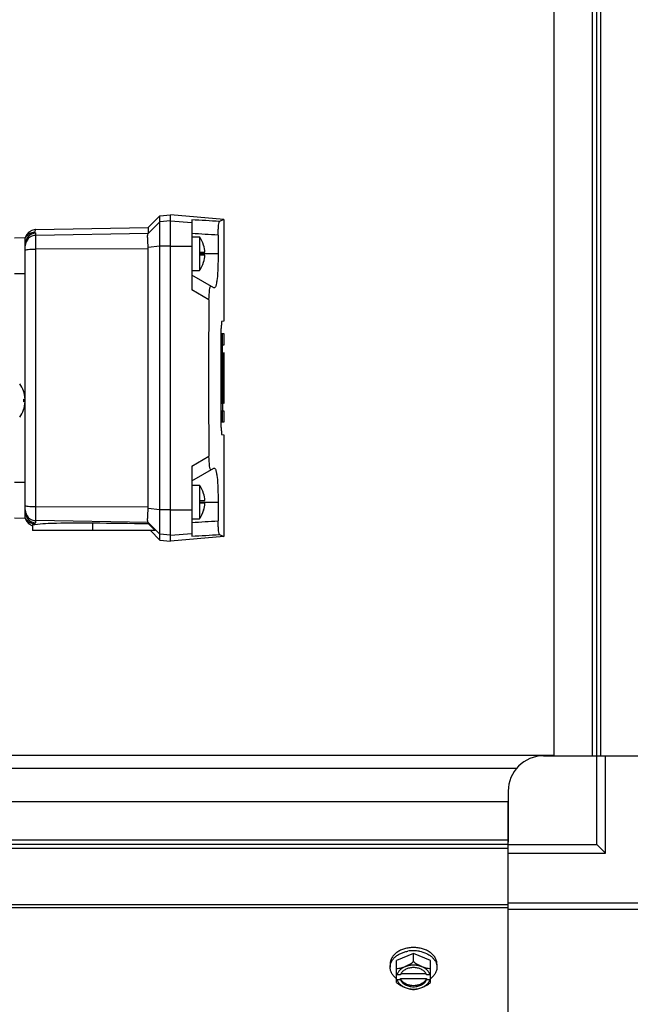
# Model space of a CAD drawing. Units: millimetres. Extents: x 590 to 15052, y -36 to 4661.
# Drawn here: x 12156 to 12328, y 3392 to 3670 of the extents above; entities that cross this region are included whole.
import ezdxf

# ---------------------------------------------------------------- set-up
doc = ezdxf.new("R2010")
doc.units = ezdxf.units.MM
doc.header["$LTSCALE"] = 50

# ---------------------------------------------------------------- blocks, each defined once
blk = doc.blocks.new('BLOCO_15TR_1')
at = {"color": 7, "linetype": 'Continuous'}
for p, q in [((12306.77, 3462.16), (12306.77, 4187.43)), ((12317.6, 3462.16), (12317.6, 4187.43)), ((12318.78, 3462.16), (12318.78, 4187.43)), ((12319.96, 3462.16), (12319.96, 4187.43)), ((12192.19, 3611.13), (12195.48, 3614.43)), ((12195.48, 3614.43), (12198.49, 3614.74)), ((12195.48, 3523.02), (12195.48, 3614.43)), ((12213.49, 3613.43), (12198.49, 3614.74)), ((12198.49, 3522.71), (12198.49, 3614.74)), ((12160.34, 3610.57), (12192.19, 3611.13)), ((12195.48, 3612.76), (12192.17, 3609.46)), ((12192.19, 3611.13), (12192.19, 3609.51)), ((12198.49, 3613.08), (12195.48, 3612.76)), ((12198.49, 3613.08), (12204.49, 3612.55)), ((12204.49, 3613.35), (12204.49, 3593.59)), ((12213.49, 3613.43), (12212.32, 3612.89)), ((12213.49, 3613.43), (12213.49, 3584.73)), ((12157.47, 3608.24), (12154.47, 3608.19)), ((12157.47, 3529.21), (12157.47, 3608.24)), ((12160.42, 3527.92), (12160.42, 3609.53)), ((12192.19, 3609.51), (12160.42, 3608.95)), ((12204.49, 3608.55), (12206.63, 3608.55)), ((12206.63, 3608.55), (12206.63, 3599.05)), ((12211.91, 3609.03), (12211.91, 3603.74)), ((12192.19, 3605.13), (12160.42, 3605.08)), ((12195.48, 3605.9), (12192.17, 3605.55)), ((12192.19, 3532.32), (12192.19, 3605.13)), ((12198.49, 3605.93), (12195.48, 3605.9)), ((12198.49, 3605.93), (12204.49, 3605.88)), ((12207.82, 3606.21), (12207.82, 3606.17)), ((12206.63, 3604.2), (12208.17, 3604.2)), ((12211.91, 3603.74), (12206.63, 3603.74)), ((12208.17, 3603.4), (12206.63, 3603.4)), ((12207.82, 3601.43), (12207.82, 3601.39)), ((12154.47, 3598.24), (12157.47, 3598.24)), ((12204.49, 3599.05), (12206.63, 3599.05)), ((12210.74, 3594.12), (12204.49, 3597.74)), ((12209.31, 3590.78), (12204.49, 3593.59)), ((12213.49, 3584.73), (12212.93, 3584.68)), ((12212.81, 3554.77), (12212.81, 3582.68)), ((12212.81, 3581.23), (12213.49, 3581.23)), ((12213.01, 3581.23), (12213.01, 3561.55)), ((12213.49, 3581.23), (12213.49, 3578.03)), ((12213.49, 3578.03), (12213.17, 3578.03)), ((12213.17, 3564.75), (12213.17, 3578.03)), ((12213.26, 3575.9), (12213.17, 3575.9)), ((12213.26, 3575.9), (12213.26, 3564.75)), ((12213.36, 3564.75), (12213.36, 3575.9)), ((12213.41, 3575.9), (12213.41, 3564.75)), ((12213.47, 3561.55), (12213.47, 3575.9)), ((12213.49, 3575.9), (12213.49, 3561.55)), ((12213.17, 3564.75), (12213.26, 3564.75)), ((12213.36, 3564.75), (12213.41, 3564.75)), ((12157.09, 3562.78), (12157.44, 3562.78)), ((12157.09, 3561.98), (12157.09, 3562.78)), ((12157.44, 3561.98), (12157.09, 3561.98)), ((12213.47, 3561.55), (12212.81, 3561.55)), ((12213.17, 3561.55), (12213.17, 3559.42)), ((12212.81, 3559.42), (12213.49, 3559.42)), ((12213.01, 3559.42), (12213.01, 3556.22)), ((12213.49, 3559.42), (12213.49, 3556.22)), ((12213.49, 3556.22), (12212.81, 3556.22)), ((12212.93, 3552.77), (12213.49, 3552.72)), ((12213.49, 3552.72), (12213.49, 3524.02)), ((12204.49, 3543.85), (12209.31, 3546.67)), ((12204.49, 3543.85), (12204.49, 3524.1)), ((12204.49, 3539.71), (12210.74, 3543.32)), ((12157.47, 3539.21), (12154.47, 3539.21)), ((12204.49, 3538.52), (12206.63, 3538.52)), ((12206.63, 3538.52), (12206.63, 3529.02)), ((12207.82, 3536.18), (12207.82, 3536.15)), ((12206.63, 3534.17), (12208.17, 3534.17)), ((12206.63, 3533.71), (12211.91, 3533.71)), ((12208.17, 3533.37), (12206.63, 3533.37)), ((12211.91, 3533.71), (12211.91, 3528.42)), ((12192.19, 3532.32), (12160.42, 3532.37)), ((12195.48, 3531.55), (12192.17, 3531.9)), ((12198.49, 3531.52), (12195.48, 3531.55)), ((12198.49, 3531.52), (12204.49, 3531.57)), ((12207.82, 3531.4), (12207.82, 3531.37)), ((12154.47, 3529.26), (12157.47, 3529.21)), ((12159.47, 3527.36), (12159.47, 3525.71)), ((12192.19, 3527.94), (12160.42, 3528.5)), ((12176.54, 3525.71), (12176.54, 3527.87)), ((12195.48, 3524.69), (12192.17, 3527.99)), ((12192.19, 3527.65), (12192.19, 3527.94)), ((12194.13, 3525.71), (12192.19, 3527.65)), ((12204.49, 3529.02), (12206.63, 3529.02)), ((12159.31, 3527.08), (12159.47, 3527.02)), ((12194.13, 3525.71), (12159.47, 3525.71)), ((12192.8, 3525.71), (12195.48, 3523.02)), ((12198.49, 3524.37), (12195.48, 3524.69)), ((12198.49, 3524.37), (12204.49, 3524.89)), ((12195.48, 3523.02), (12198.49, 3522.71)), ((12213.49, 3524.02), (12198.49, 3522.71)), ((12212.32, 3524.56), (12213.49, 3524.02)), ((11555.49, 3462.35), (12306.77, 3462.35)), ((12303.77, 3462.16), (12318.09, 3462.16)), ((12306.77, 3462.16), (12319.96, 3462.16)), ((12318.78, 3437.15), (12318.78, 3462.16)), ((12319.96, 3462.16), (12368.8, 3462.16)), ((12321.28, 3434.65), (12321.28, 3462.16)), ((11566.1, 3458.64), (12296.2, 3458.64)), ((12293.77, 3452.15), (12293.77, 3437.83)), ((12293.77, 3449.15), (11568.49, 3449.15)), ((12293.77, 3435.97), (12293.77, 3449.15)), ((12293.77, 3438.33), (11568.49, 3438.33)), ((12293.77, 3437.15), (11568.49, 3437.15)), ((12293.77, 3435.97), (11568.49, 3435.97)), ((12293.77, 3437.15), (12318.78, 3437.15)), ((12293.77, 3387.13), (12293.77, 3435.97)), ((12318.78, 3437.15), (12321.28, 3434.65)), ((12293.77, 3434.65), (12321.28, 3434.65)), ((11568.49, 3420.16), (12293.77, 3420.16)), ((11568.49, 3419.32), (12293.77, 3419.32)), ((12293.77, 3420.7), (12336.99, 3420.7)), ((12293.77, 3418.93), (12335.22, 3418.93)), ((12267.06, 3406.39), (12262.29, 3404.44)), ((12271.82, 3404.44), (12267.06, 3406.39)), ((12267.06, 3404.02), (12267.06, 3406.39)), ((12260.45, 3403.4), (12260.45, 3402.5)), ((12262.29, 3398.18), (12262.29, 3404.44)), ((12271.82, 3398.18), (12271.82, 3404.44)), ((12273.66, 3403.4), (12273.66, 3402.5)), ((12263.37, 3400.39), (12262.39, 3400.39)), ((12270.61, 3400.67), (12263.51, 3400.67)), ((12271.72, 3400.39), (12270.75, 3400.39)), ((12262.39, 3399.04), (12263.37, 3399.04)), ((12263.37, 3399.32), (12270.75, 3399.32)), ((12263.37, 3399.04), (12263.37, 3399.32)), ((12270.75, 3399.32), (12270.75, 3399.04)), ((12270.75, 3399.04), (12271.72, 3399.04))]:
    blk.add_line(p, q, dxfattribs=at)
for points in [[(12160.34, 3610.57), (12160.24, 3610.57), (12159.31, 3610.37), (12158.48, 3609.88), (12157.84, 3609.15), (12157.47, 3608.24)], [(12192.19, 3609.51), (12192.19, 3609.49), (12192.18, 3609.48), (12192.17, 3609.46)], [(12192.19, 3605.13), (12192.18, 3605.27), (12192.18, 3605.41), (12192.17, 3605.55)], [(12192.17, 3531.9), (12192.18, 3532.03), (12192.18, 3532.17), (12192.19, 3532.32)], [(12157.47, 3529.21), (12157.84, 3528.3), (12158.48, 3527.56), (12159.31, 3527.08)], [(12192.19, 3527.94), (12192.19, 3527.95), (12192.18, 3527.97), (12192.17, 3527.99)]]:
    blk.add_lwpolyline(points, dxfattribs=at)
for centre, radius, start, end in [((12102.89, 1809.06), 1807.14, 86.52821, 86.77703), ((12160.47, 3606.53), 3, 90.9487, 179.951), ((12103.46, 1792.5), 1819.76, 86.5831, 86.81732), ((12200.19, 3603.8), 8, 17.4937, 36.4236), ((12200.19, 3603.8), 7.99, 2.8696, 17.2807), ((12200.19, 3603.8), 7.99, 342.7193, 357.1304), ((12200.19, 3603.8), 8, 323.5764, 342.5063), ((14383.85, 3568.65), 2174.65, 179.41693, 179.99806), ((12149.46, 3562.38), 7.99, 2.8696, 36.3262), ((14383.85, 3568.8), 2174.65, 180.00194, 180.58307), ((12149.46, 3562.38), 7.99, 323.6738, 357.1304), ((12200.19, 3533.77), 8, 17.4937, 36.4236), ((12200.19, 3533.77), 7.99, 2.8696, 17.2807), ((12200.19, 3533.77), 7.99, 342.7193, 357.1304), ((12160.47, 3530.91), 3, 180.049, 269.0513), ((12200.19, 3533.77), 8, 323.5764, 342.5063), ((12157.4, 3526.21), 3.02, 24.0948, 27.8045), ((12103.46, 5344.94), 1819.76, 273.18268, 273.4169), ((12102.89, 5328.38), 1807.14, 273.22297, 273.47179), ((12303.77, 3452.15), 10, 90, 180), ((12267.05, 3397.99), 9.18, 89.9475, 100.2078), ((12267.06, 3397.92), 9.25, 79.622, 90.0109), ((12266.28, 3408.32), 8.84, 243.2035, 243.9006), ((12267.84, 3408.32), 8.84, 296.0994, 296.7965), ((12266.28, 3406.98), 8.84, 243.2035, 243.9006), ((12267.84, 3406.98), 8.84, 296.0994, 296.7965)]:
    blk.add_arc(centre, radius, start, end, dxfattribs=at)
blk.add_ellipse((15606.07, 4123.44), major_axis=(12530.72, 0), ratio=0.049416, start_param=-1.848024, end_param=-1.846726, dxfattribs=at)
for points, knots in [([(12211.91, 3609.03), (12211.91, 3609.55), (12211.94, 3610.48), (12212.01, 3611.71), (12212.16, 3612.41), (12212.22, 3612.84), (12212.32, 3612.89)], [0, 0, 0, 0, 0.401843, 0.718575, 0.917129, 1, 1, 1, 1]), ([(12160.42, 3608.95), (12159.66, 3608.94), (12158.1, 3608.29), (12157.47, 3606.72), (12157.47, 3605.96)], [0, 0, 0, 0, 0.500405, 1, 1, 1, 1]), ([(12160.07, 3609.83), (12160.04, 3609.77), (12160.24, 3609.66), (12160.42, 3609.62), (12160.42, 3609.53)], [0, 0, 0, 0, 0.43657, 1, 1, 1, 1]), ([(12160.34, 3610.57), (12160.41, 3610.58), (12160.14, 3610.16), (12160.16, 3610.01), (12160.07, 3609.83)], [0, 0, 0, 0, 0.241508, 1, 1, 1, 1]), ([(12192.17, 3605.55), (12192.09, 3606.41), (12192.09, 3607.67), (12191.96, 3609.07), (12192.17, 3609.46)], [0, 0, 0, 0, 0.660858, 1, 1, 1, 1]), ([(12157.47, 3604.77), (12157.47, 3604.85), (12157.89, 3604.91), (12158.39, 3605.01), (12159.36, 3605.06), (12160.04, 3605.08), (12160.42, 3605.08)], [0, 0, 0, 0, 0.08449, 0.300259, 0.62085, 1, 1, 1, 1]), ([(12211.91, 3603.74), (12211.91, 3602.45), (12211.86, 3600.07), (12211.72, 3597.37), (12211.43, 3595.54), (12211.33, 3594.79), (12210.94, 3594.01), (12210.74, 3594.12)], [0, 0, 0, 0, 0.391541, 0.718592, 0.840695, 0.928618, 1, 1, 1, 1]), ([(12209.31, 3590.78), (12209.32, 3591.71), (12209.47, 3593.04), (12209.52, 3594.14), (12209.83, 3594.65), (12209.91, 3594.6)], [0, 0, 0, 0, 0.705295, 0.922976, 1, 1, 1, 1]), ([(12212.93, 3584.68), (12212.88, 3584.68), (12212.9, 3584.38), (12212.78, 3583.84), (12212.81, 3583.15), (12212.81, 3582.68)], [0, 0, 0, 0, 0.080596, 0.298021, 1, 1, 1, 1]), ([(12212.81, 3554.77), (12212.81, 3554.3), (12212.78, 3553.61), (12212.9, 3553.07), (12212.88, 3552.77), (12212.93, 3552.77)], [0, 0, 0, 0, 0.701965, 0.9194, 1, 1, 1, 1]), ([(12209.91, 3542.85), (12209.83, 3542.8), (12209.52, 3543.31), (12209.47, 3544.41), (12209.32, 3545.74), (12209.31, 3546.67)], [0, 0, 0, 0, 0.077003, 0.29472, 1, 1, 1, 1]), ([(12210.74, 3543.32), (12210.94, 3543.44), (12211.33, 3542.66), (12211.43, 3541.9), (12211.72, 3540.07), (12211.86, 3537.37), (12211.91, 3535), (12211.91, 3533.71)], [0, 0, 0, 0, 0.071349, 0.159262, 0.281412, 0.608451, 1, 1, 1, 1]), ([(12160.42, 3532.37), (12160.04, 3532.37), (12159.36, 3532.39), (12158.39, 3532.44), (12157.89, 3532.54), (12157.47, 3532.6), (12157.47, 3532.68)], [0, 0, 0, 0, 0.379029, 0.699576, 0.915459, 1, 1, 1, 1]), ([(12157.47, 3531.49), (12157.47, 3530.73), (12158.1, 3529.16), (12159.66, 3528.51), (12160.42, 3528.5)], [0, 0, 0, 0, 0.499451, 1, 1, 1, 1]), ([(12192.17, 3527.99), (12191.96, 3528.38), (12192.09, 3529.78), (12192.09, 3531.04), (12192.17, 3531.9)], [0, 0, 0, 0, 0.339157, 1, 1, 1, 1]), ([(12159.47, 3527.36), (12159.47, 3527.42), (12159.83, 3527.37), (12159.99, 3527.42), (12160.16, 3527.44)], [0, 0, 0, 0, 0.256222, 1, 1, 1, 1]), ([(12160.42, 3527.92), (12160.42, 3527.83), (12160.24, 3527.79), (12160.04, 3527.68), (12160.07, 3527.62)], [0, 0, 0, 0, 0.563032, 1, 1, 1, 1]), ([(12160.16, 3527.44), (12162.17, 3527.71), (12167.65, 3527.84), (12173.11, 3527.91), (12176.54, 3527.87)], [0, 0, 0, 0, 0.372345, 1, 1, 1, 1]), ([(12212.32, 3524.56), (12212.22, 3524.6), (12212.16, 3525.04), (12212.01, 3525.74), (12211.94, 3526.97), (12211.91, 3527.89), (12211.91, 3528.42)], [0, 0, 0, 0, 0.082873, 0.281427, 0.598147, 1, 1, 1, 1]), ([(12267.06, 3408.07), (12266.63, 3408.07), (12265.77, 3408.01), (12264.53, 3407.75), (12263.39, 3407.32), (12262.39, 3406.74), (12261.55, 3406.04), (12261.02, 3405.35), (12260.73, 3404.76), (12260.57, 3404.31), (12260.47, 3403.86), (12260.45, 3403.55), (12260.45, 3403.4)], [0, 0, 0, 0, 0.144963, 0.287171, 0.424169, 0.554036, 0.675715, 0.789307, 0.843583, 0.896516, 0.948502, 1, 1, 1, 1]), ([(12273.66, 3403.4), (12273.66, 3403.55), (12273.64, 3403.86), (12273.55, 3404.31), (12273.39, 3404.76), (12273.09, 3405.35), (12272.56, 3406.04), (12271.73, 3406.74), (12270.72, 3407.32), (12269.58, 3407.75), (12268.34, 3408.01), (12267.49, 3408.07), (12267.06, 3408.07)], [0, 0, 0, 0, 0.051498, 0.103484, 0.156417, 0.210693, 0.324284, 0.445963, 0.57583, 0.712828, 0.855037, 1, 1, 1, 1]), ([(12260.45, 3402.5), (12260.45, 3402.76), (12260.51, 3403.28), (12260.79, 3404.04), (12261.23, 3404.75), (12261.84, 3405.4), (12262.58, 3405.96), (12263.44, 3406.43), (12264.4, 3406.8), (12265.07, 3406.96), (12265.42, 3407.03)], [0, 0, 0, 0, 0.106317, 0.215411, 0.329575, 0.450308, 0.578231, 0.713152, 0.854204, 1, 1, 1, 1]), ([(12268.72, 3407.02), (12269.4, 3406.89), (12270.39, 3406.59), (12271.55, 3405.95), (12272.29, 3405.39), (12272.89, 3404.74), (12273.33, 3404.03), (12273.6, 3403.28), (12273.66, 3402.76), (12273.66, 3402.5)], [0, 0, 0, 0, 0.286382, 0.421332, 0.549293, 0.670086, 0.784338, 0.893549, 1, 1, 1, 1]), ([(12262.28, 3399.27), (12262, 3399.48), (12261.49, 3399.93), (12260.99, 3400.6), (12260.71, 3401.17), (12260.56, 3401.61), (12260.47, 3402.05), (12260.45, 3402.35), (12260.45, 3402.5)], [0, 0, 0, 0, 0.271965, 0.526407, 0.64822, 0.767167, 0.884103, 1, 1, 1, 1]), ([(12264.67, 3402.63), (12264.28, 3402.47), (12263.5, 3402.21), (12262.68, 3402.09), (12262.29, 3402.07)], [0, 0, 0, 0, 0.521099, 1, 1, 1, 1]), ([(12264.67, 3402.63), (12264.39, 3402.52), (12263.86, 3402.25), (12263.18, 3401.72), (12262.75, 3401.19), (12262.51, 3400.74), (12262.42, 3400.51), (12262.39, 3400.39)], [0, 0, 0, 0, 0.276464, 0.534884, 0.774845, 0.889002, 1, 1, 1, 1]), ([(12270.62, 3400.67), (12270.55, 3400.8), (12270.38, 3401.05), (12270.06, 3401.39), (12269.67, 3401.69), (12269.06, 3402.04), (12268.18, 3402.33), (12267.06, 3402.45), (12265.93, 3402.33), (12265.05, 3402.04), (12264.44, 3401.69), (12264.05, 3401.39), (12263.73, 3401.05), (12263.56, 3400.8), (12263.49, 3400.67)], [0, 0, 0, 0, 0.053314, 0.109445, 0.16863, 0.230794, 0.362391, 0.499999, 0.637606, 0.769203, 0.831368, 0.890554, 0.946685, 1, 1, 1, 1]), ([(12267.06, 3404.02), (12266.69, 3403.73), (12265.92, 3403.22), (12265.09, 3402.8), (12264.67, 3402.63)], [0, 0, 0, 0, 0.508292, 1, 1, 1, 1]), ([(12269.44, 3402.63), (12269.07, 3402.78), (12268.28, 3403.01), (12267.06, 3403.12), (12265.83, 3403.01), (12265.04, 3402.78), (12264.67, 3402.63)], [0, 0, 0, 0, 0.245784, 0.5, 0.754216, 1, 1, 1, 1]), ([(12269.44, 3402.63), (12269.02, 3402.8), (12268.19, 3403.22), (12267.43, 3403.73), (12267.06, 3404.02)], [0, 0, 0, 0, 0.491708, 1, 1, 1, 1]), ([(12271.72, 3400.39), (12271.69, 3400.51), (12271.6, 3400.74), (12271.36, 3401.19), (12270.93, 3401.72), (12270.25, 3402.25), (12269.72, 3402.52), (12269.44, 3402.63)], [0, 0, 0, 0, 0.110998, 0.225155, 0.465116, 0.723536, 1, 1, 1, 1]), ([(12271.82, 3402.07), (12271.43, 3402.09), (12270.61, 3402.21), (12269.83, 3402.47), (12269.44, 3402.63)], [0, 0, 0, 0, 0.478901, 1, 1, 1, 1]), ([(12273.66, 3402.5), (12273.66, 3402.35), (12273.64, 3402.05), (12273.55, 3401.61), (12273.4, 3401.17), (12273.12, 3400.6), (12272.62, 3399.93), (12272.11, 3399.48), (12271.83, 3399.27)], [0, 0, 0, 0, 0.115897, 0.232832, 0.351779, 0.473592, 0.728034, 1, 1, 1, 1]), ([(12263.49, 3400.67), (12263.48, 3400.65), (12263.43, 3400.56), (12263.39, 3400.46), (12263.37, 3400.39)], [0, 0, 0, 0, 0.253, 1, 1, 1, 1]), ([(12270.75, 3400.39), (12270.74, 3400.41), (12270.7, 3400.51), (12270.66, 3400.6), (12270.62, 3400.67)], [0, 0, 0, 0, 0.247251, 1, 1, 1, 1]), ([(12262.29, 3398.18), (12262.66, 3397.9), (12263.43, 3397.38), (12264.26, 3396.97), (12264.67, 3396.8)], [0, 0, 0, 0, 0.508292, 1, 1, 1, 1]), ([(12262.39, 3399.04), (12262.42, 3398.92), (12262.51, 3398.69), (12262.75, 3398.24), (12263.18, 3397.71), (12263.86, 3397.18), (12264.39, 3396.91), (12264.67, 3396.8)], [0, 0, 0, 0, 0.110998, 0.225155, 0.465116, 0.723536, 1, 1, 1, 1]), ([(12264.05, 3398.34), (12263.89, 3398.48), (12263.62, 3398.78), (12263.43, 3399.14), (12263.37, 3399.32)], [0, 0, 0, 0, 0.516692, 1, 1, 1, 1]), ([(12263.37, 3399.04), (12263.42, 3398.89), (12263.56, 3398.61), (12263.87, 3398.21), (12264.26, 3397.87), (12264.89, 3397.46), (12265.83, 3397.11), (12267.06, 3396.97), (12268.28, 3397.11), (12269.22, 3397.46), (12269.85, 3397.87), (12270.24, 3398.21), (12270.55, 3398.61), (12270.69, 3398.89), (12270.75, 3399.04)], [0, 0, 0, 0, 0.052453, 0.107711, 0.166254, 0.228168, 0.360488, 0.499999, 0.63951, 0.77183, 0.833745, 0.892288, 0.947547, 1, 1, 1, 1]), ([(12270.07, 3398.34), (12269.69, 3397.99), (12269.09, 3397.67), (12268.33, 3397.45), (12267.77, 3397.33), (12267.06, 3397.27), (12266.34, 3397.33), (12265.78, 3397.45), (12265.02, 3397.67), (12264.43, 3397.99), (12264.05, 3398.34)], [0, 0, 0, 0, 0.23729, 0.301548, 0.367036, 0.500019, 0.633, 0.698484, 0.762737, 1, 1, 1, 1]), ([(12269.44, 3396.8), (12269.72, 3396.91), (12270.25, 3397.18), (12270.93, 3397.71), (12271.36, 3398.24), (12271.6, 3398.69), (12271.69, 3398.92), (12271.72, 3399.04)], [0, 0, 0, 0, 0.276464, 0.534884, 0.774845, 0.889002, 1, 1, 1, 1]), ([(12269.44, 3396.8), (12269.86, 3396.97), (12270.69, 3397.38), (12271.45, 3397.9), (12271.82, 3398.18)], [0, 0, 0, 0, 0.491708, 1, 1, 1, 1]), ([(12270.75, 3399.32), (12270.68, 3399.14), (12270.49, 3398.78), (12270.22, 3398.48), (12270.07, 3398.34)], [0, 0, 0, 0, 0.483291, 1, 1, 1, 1]), ([(12264.67, 3396.8), (12265.07, 3396.64), (12265.85, 3396.38), (12266.67, 3396.26), (12267.06, 3396.24)], [0, 0, 0, 0, 0.521099, 1, 1, 1, 1]), ([(12264.67, 3396.8), (12265.04, 3396.65), (12265.83, 3396.42), (12267.06, 3396.31), (12268.28, 3396.42), (12269.07, 3396.65), (12269.44, 3396.8)], [0, 0, 0, 0, 0.245784, 0.5, 0.754216, 1, 1, 1, 1]), ([(12267.06, 3396.24), (12267.45, 3396.26), (12268.26, 3396.38), (12269.04, 3396.64), (12269.44, 3396.8)], [0, 0, 0, 0, 0.478901, 1, 1, 1, 1])]:
    blk.add_open_spline(points, degree=3, knots=knots, dxfattribs=at)
for points in [[(12160.07, 3609.83), (12159.05, 3609.82), (12157.95, 3609.14), (12157.47, 3608.24)], [(12157.47, 3529.21), (12157.95, 3528.31), (12159.05, 3527.63), (12160.07, 3527.62)]]:
    blk.add_open_spline(points, degree=3, dxfattribs=at)

msp = doc.modelspace()

# ---------------------------------------------------------------- block references
msp.add_blockref('BLOCO_15TR_1', (0, 0))

doc.saveas('drawing.dxf')
